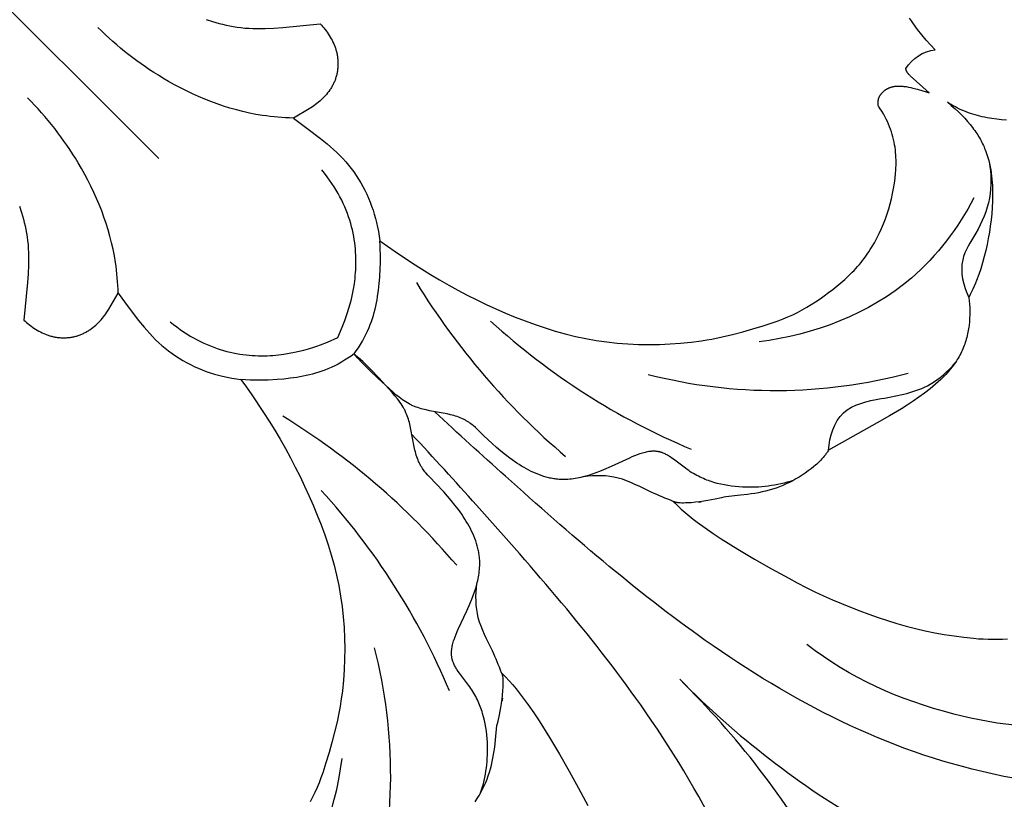
# Model space of a CAD drawing. Units: millimetres. Extents: x -650 to 691, y -775 to 851.
# Drawn here: x 49 to 119, y 427 to 483 of the extents above; entities that cross this region are included whole.
import ezdxf

# ---------------------------------------------------------------- set-up
doc = ezdxf.new("R2010")
doc.units = ezdxf.units.MM
doc.header["$MEASUREMENT"] = 0
doc.layers.add('Кривые$DWG', color=7, linetype='Continuous')

msp = doc.modelspace()

# ---------------------------------------------------------------- linework, layer by layer
at = {"layer": 'Кривые$DWG'}
for points in [[(45.334, 490.802, 0.200163), (45.326, 486.644), (59.211, 472.759), (45.326, 486.644, 0.200163), (41.168, 486.636)], [(62.58, 482.657), (63.032, 482.513), (63.265, 482.445), (63.504, 482.379), (63.748, 482.317), (63.998, 482.259), (64.252, 482.206), (64.512, 482.158), (64.777, 482.115), (65.047, 482.079), (65.323, 482.05), (65.604, 482.029), (65.89, 482.015), (66.181, 482.009), (66.477, 482.009), (66.778, 482.016), (67.393, 482.045), (68.025, 482.092), (70.686, 482.358), (70.774, 482.261), (70.86, 482.162), (70.945, 482.06), (71.028, 481.957), (71.108, 481.851), (71.187, 481.744), (71.262, 481.634), (71.335, 481.522), (71.405, 481.408), (71.471, 481.293), (71.534, 481.176), (71.593, 481.056), (71.648, 480.935), (71.699, 480.813), (71.723, 480.751), (71.746, 480.688), (71.768, 480.625), (71.788, 480.562), (71.807, 480.499), (71.826, 480.435), (71.842, 480.37), (71.858, 480.306), (71.873, 480.241), (71.886, 480.176), (71.898, 480.11), (71.909, 480.045), (71.918, 479.979), (71.927, 479.913), (71.934, 479.847), (71.94, 479.78), (71.944, 479.714), (71.948, 479.648), (71.95, 479.581), (71.95, 479.515), (71.95, 479.449), (71.948, 479.382), (71.945, 479.316), (71.941, 479.25), (71.935, 479.184), (71.928, 479.118), (71.92, 479.053), (71.91, 478.987), (71.9, 478.922), (71.887, 478.857), (71.874, 478.792), (71.859, 478.728), (71.843, 478.664), (71.825, 478.601), (71.807, 478.538), (71.786, 478.475), (71.765, 478.412), (71.742, 478.351), (71.718, 478.289), (71.692, 478.228), (71.666, 478.168), (71.638, 478.108), (71.609, 478.049), (71.578, 477.99), (71.547, 477.932), (71.514, 477.874), (71.481, 477.817), (71.446, 477.76), (71.41, 477.704), (71.373, 477.649), (71.296, 477.54), (71.216, 477.433), (71.131, 477.33), (71.044, 477.229), (70.953, 477.13), (70.859, 477.035), (70.762, 476.942), (70.662, 476.853), (70.56, 476.767), (70.456, 476.684), (70.35, 476.603), (70.242, 476.526), (70.132, 476.451), (69.909, 476.307), (68.78, 475.644), (69.739, 474.933), (70.709, 474.194), (71.184, 473.807), (71.416, 473.607), (71.644, 473.403), (71.868, 473.194), (72.086, 472.98), (72.297, 472.759), (72.502, 472.533), (72.699, 472.3), (72.888, 472.06), (73.069, 471.815), (73.243, 471.564), (73.409, 471.307), (73.566, 471.046), (73.716, 470.78), (73.857, 470.509), (73.991, 470.234), (74.116, 469.955), (74.233, 469.673), (74.341, 469.387), (74.441, 469.099), (74.533, 468.808), (74.616, 468.514), (74.69, 468.219), (74.761, 467.895), (74.823, 467.57), (74.874, 467.243), (74.916, 466.915), (75.459, 466.529), (76.008, 466.152), (77.257, 465.319), (77.889, 464.914), (78.526, 464.518), (79.17, 464.134), (79.822, 463.761), (80.48, 463.401), (81.144, 463.053), (81.816, 462.717), (82.493, 462.393), (83.176, 462.081), (83.864, 461.781), (84.557, 461.493), (85.256, 461.219), (85.96, 460.961), (86.67, 460.72), (87.387, 460.499), (88.111, 460.298), (88.84, 460.119), (89.575, 459.964), (90.314, 459.832), (91.058, 459.725), (91.804, 459.642), (92.553, 459.583), (93.303, 459.548), (94.053, 459.536), (94.804, 459.547), (95.554, 459.579), (96.304, 459.632), (97.052, 459.707), (97.796, 459.806), (98.166, 459.866), (98.536, 459.932), (99.27, 460.084), (99.999, 460.258), (100.725, 460.451), (101.449, 460.656), (102.171, 460.871), (102.886, 461.105), (103.239, 461.231), (103.589, 461.365), (103.935, 461.508), (104.276, 461.662), (104.612, 461.827), (104.943, 462.003), (105.268, 462.189), (105.588, 462.383), (105.903, 462.586), (106.214, 462.795), (106.52, 463.011), (106.821, 463.232), (107.118, 463.457), (107.409, 463.688), (107.695, 463.925), (107.974, 464.169), (108.245, 464.42), (108.509, 464.68), (108.637, 464.814), (108.764, 464.95), (108.888, 465.088), (109.009, 465.229), (109.128, 465.373), (109.244, 465.52), (109.357, 465.669), (109.468, 465.82), (109.576, 465.974), (109.682, 466.13), (109.785, 466.288), (109.885, 466.448), (110.076, 466.774), (110.257, 467.106), (110.426, 467.444), (110.584, 467.787), (110.729, 468.133), (110.864, 468.483), (110.987, 468.837), (111.098, 469.193), (111.2, 469.552), (111.29, 469.912), (111.371, 470.275), (111.441, 470.639), (111.501, 471.005), (111.551, 471.371), (111.588, 471.738), (111.602, 471.922), (111.612, 472.105), (111.618, 472.289), (111.621, 472.473), (111.619, 472.656), (111.614, 472.84), (111.604, 473.023), (111.589, 473.206), (111.57, 473.389), (111.547, 473.572), (111.518, 473.754), (111.484, 473.937), (111.445, 474.119), (111.401, 474.301), (111.35, 474.483), (111.294, 474.665), (111.232, 474.847), (111.163, 475.029), (111.088, 475.211), (111.006, 475.394), (110.917, 475.577), (110.822, 475.76), (110.719, 475.944), (110.608, 476.128), (110.49, 476.313), (110.364, 476.498), (110.357, 476.531), (110.352, 476.563), (110.347, 476.595), (110.343, 476.628), (110.34, 476.659), (110.339, 476.691), (110.338, 476.723), (110.338, 476.754), (110.339, 476.785), (110.342, 476.816), (110.345, 476.847), (110.349, 476.878), (110.354, 476.908), (110.36, 476.938), (110.367, 476.968), (110.374, 476.998), (110.383, 477.027), (110.392, 477.056), (110.403, 477.085), (110.414, 477.113), (110.426, 477.141), (110.439, 477.169), (110.452, 477.196), (110.467, 477.223), (110.482, 477.25), (110.498, 477.276), (110.515, 477.302), (110.532, 477.328), (110.55, 477.353), (110.569, 477.378), (110.589, 477.402), (110.609, 477.426), (110.631, 477.45), (110.652, 477.473), (110.675, 477.495), (110.698, 477.517), (110.721, 477.539), (110.746, 477.56), (110.771, 477.581), (110.796, 477.601), (110.822, 477.621), (110.849, 477.64), (110.877, 477.659), (110.904, 477.677), (110.933, 477.694), (110.962, 477.711), (110.991, 477.728), (111.021, 477.743), (111.052, 477.759), (111.083, 477.773), (111.114, 477.787), (111.146, 477.801), (111.179, 477.814), (111.211, 477.826), (111.245, 477.837), (111.278, 477.848), (111.312, 477.858), (111.347, 477.868), (111.382, 477.876), (111.417, 477.884), (111.452, 477.892), (111.488, 477.898), (111.525, 477.904), (111.561, 477.91), (111.598, 477.914), (111.635, 477.918), (111.673, 477.921), (111.71, 477.923), (111.748, 477.925), (111.787, 477.926), (111.864, 477.926), (111.942, 477.923), (112.02, 477.918), (112.1, 477.912), (112.18, 477.903), (112.26, 477.892), (112.34, 477.88), (112.501, 477.85), (112.662, 477.815), (112.823, 477.776), (113.136, 477.691), (113.842, 477.484), (113.963, 477.452), (112.627, 478.658), (112.588, 478.694), (112.551, 478.731), (112.533, 478.749), (112.515, 478.768), (112.498, 478.788), (112.481, 478.807), (112.465, 478.827), (112.45, 478.847), (112.435, 478.867), (112.42, 478.888), (112.407, 478.909), (112.401, 478.92), (112.394, 478.93), (112.388, 478.941), (112.383, 478.952), (112.377, 478.963), (112.372, 478.975), (112.367, 478.986), (112.362, 478.997), (112.357, 479.009), (112.353, 479.021), (112.349, 479.032), (112.345, 479.044), (112.341, 479.056), (112.338, 479.068), (112.335, 479.081), (112.332, 479.093), (112.329, 479.106), (112.327, 479.118), (112.325, 479.131), (112.323, 479.144), (112.322, 479.157), (112.321, 479.17, -0.221499), (114.398, 480.51), (114.075, 480.844), (113.758, 481.197), (113.447, 481.566), (113.145, 481.95), (112.853, 482.348), (112.712, 482.552), (112.575, 482.758)]]:
    msp.add_lwpolyline(points, format="xyb", dxfattribs=at)
for points in [[(119.465, 475.494), (119.118, 475.52), (118.772, 475.557), (118.427, 475.606), (118.256, 475.634), (118.085, 475.666), (117.916, 475.7), (117.747, 475.738), (117.579, 475.778), (117.413, 475.822), (117.248, 475.869), (117.084, 475.919), (116.921, 475.972), (116.761, 476.029), (116.602, 476.089), (116.444, 476.152), (116.289, 476.219), (116.136, 476.289), (115.984, 476.362), (115.835, 476.439), (115.689, 476.52), (115.544, 476.604), (115.403, 476.692), (115.264, 476.783), (115.545, 476.544), (115.809, 476.309), (116.056, 476.078), (116.286, 475.851), (116.5, 475.628), (116.7, 475.408), (116.884, 475.19), (117.055, 474.975), (117.135, 474.868), (117.212, 474.761), (117.286, 474.655), (117.357, 474.549), (117.425, 474.443), (117.49, 474.338), (117.553, 474.232), (117.612, 474.127), (117.669, 474.022), (117.723, 473.916), (117.775, 473.811), (117.825, 473.705), (117.872, 473.599), (117.917, 473.493), (117.96, 473.386), (118.001, 473.279), (118.076, 473.064), (118.144, 472.848), (118.205, 472.629), (118.259, 472.41), (118.306, 472.189), (118.347, 471.968), (118.382, 471.746), (118.411, 471.522), (118.434, 471.299), (118.453, 471.075), (118.466, 470.85), (118.475, 470.626), (118.48, 470.401), (118.48, 470.177), (118.471, 469.729), (118.45, 469.283), (118.417, 468.84), (118.372, 468.399), (118.316, 467.959), (118.25, 467.522), (118.173, 467.087), (118.086, 466.653), (117.989, 466.22), (117.883, 465.79), (117.766, 465.361), (117.638, 464.936), (117.497, 464.515), (117.343, 464.1), (117.26, 463.895), (117.174, 463.691), (117.083, 463.489), (116.989, 463.289), (116.891, 463.091), (116.788, 462.895), (116.817, 462.65), (116.84, 462.403), (116.854, 462.155), (116.861, 461.905), (116.859, 461.655), (116.849, 461.405), (116.831, 461.155), (116.805, 460.907), (116.788, 460.783), (116.77, 460.659), (116.749, 460.536), (116.726, 460.414), (116.7, 460.292), (116.673, 460.171), (116.643, 460.051), (116.611, 459.931), (116.576, 459.812), (116.539, 459.694), (116.5, 459.577), (116.458, 459.462), (116.414, 459.347), (116.367, 459.233), (116.319, 459.121), (116.267, 459.01), (116.213, 458.9), (116.157, 458.792), (116.098, 458.684), (116.037, 458.579), (115.974, 458.474), (115.908, 458.371), (115.841, 458.269), (115.771, 458.168), (115.699, 458.069), (115.626, 457.97), (115.473, 457.777), (115.314, 457.589), (115.148, 457.405), (114.976, 457.225), (114.798, 457.05), (114.616, 456.879), (114.43, 456.712), (114.239, 456.549), (114.045, 456.39), (113.649, 456.082), (113.245, 455.788), (112.834, 455.506), (112.418, 455.235), (111.997, 454.972), (111.143, 454.466), (110.28, 453.974), (106.815, 452.029), (106.782, 451.973), (106.747, 451.917), (106.711, 451.863), (106.675, 451.809), (106.638, 451.756), (106.599, 451.704), (106.52, 451.601), (106.438, 451.502), (106.352, 451.405), (106.264, 451.31), (106.173, 451.219), (106.079, 451.129), (105.984, 451.041), (105.886, 450.956), (105.786, 450.872), (105.582, 450.71), (105.373, 450.554), (105.161, 450.403), (104.945, 450.257), (104.725, 450.118), (104.502, 449.984), (104.276, 449.857), (104.046, 449.738), (103.813, 449.626), (103.576, 449.521), (103.335, 449.425), (103.091, 449.337), (102.845, 449.257), (102.595, 449.184), (102.344, 449.118), (102.091, 449.058), (101.836, 449.005), (101.58, 448.958), (101.324, 448.916), (101.067, 448.879), (100.551, 448.817), (99.517, 448.718), (99.382, 448.681), (99.209, 448.638), (98.77, 448.543), (98.24, 448.445), (97.953, 448.399), (97.658, 448.357), (97.361, 448.322), (97.066, 448.294), (96.783, 448.276), (96.648, 448.271), (96.517, 448.269), (96.394, 448.27), (96.277, 448.274), (96.221, 448.278), (96.168, 448.283), (96.117, 448.288), (96.068, 448.295), (96.022, 448.302), (95.978, 448.311), (95.957, 448.316), (95.937, 448.321), (95.917, 448.326), (95.898, 448.331), (95.88, 448.337), (95.863, 448.343), (95.846, 448.35), (95.83, 448.356), (95.823, 448.36), (95.815, 448.363), (95.808, 448.367), (95.801, 448.37), (95.794, 448.374), (95.787, 448.378), (95.781, 448.382), (95.775, 448.386), (96.067, 448.107), (96.355, 447.844), (96.639, 447.595), (96.921, 447.359), (97.201, 447.133), (97.48, 446.916), (98.042, 446.503), (98.613, 446.107), (99.193, 445.725), (100.373, 444.99), (101.568, 444.281), (102.773, 443.589), (103.988, 442.914), (104.601, 442.587), (105.219, 442.27), (105.843, 441.964), (106.473, 441.671), (107.109, 441.389), (107.748, 441.118), (108.392, 440.858), (109.04, 440.607), (109.692, 440.367), (110.348, 440.136), (111.007, 439.915), (111.67, 439.707), (112.337, 439.513), (113.009, 439.337), (113.685, 439.182), (114.365, 439.044), (115.049, 438.924), (115.738, 438.818), (116.429, 438.725), (117.122, 438.651), (117.469, 438.622), (117.815, 438.6), (118.161, 438.585), (118.505, 438.578), (118.849, 438.579), (119.193, 438.588), (119.536, 438.603)], [(60.015, 461.163), (60.254, 460.971), (60.494, 460.788), (60.734, 460.614), (60.974, 460.45), (61.213, 460.294), (61.453, 460.147), (61.692, 460.009), (61.931, 459.879), (62.17, 459.757), (62.408, 459.643), (62.645, 459.537), (62.882, 459.439), (63.118, 459.348), (63.353, 459.264), (63.587, 459.187), (63.82, 459.117), (64.052, 459.054), (64.282, 458.997), (64.511, 458.946), (64.739, 458.902), (64.965, 458.863), (65.19, 458.83), (65.413, 458.802), (65.634, 458.78), (65.853, 458.763), (66.07, 458.751), (66.285, 458.743), (66.498, 458.74), (66.709, 458.741), (66.917, 458.747), (67.123, 458.756), (67.326, 458.769), (67.527, 458.786), (67.725, 458.806), (68.112, 458.856), (68.487, 458.916), (68.85, 458.987), (69.199, 459.066), (69.534, 459.151), (69.854, 459.241), (70.158, 459.335), (70.446, 459.431), (70.716, 459.527), (71.203, 459.716), (71.939, 460.031), (72.254, 460.767), (72.443, 461.254), (72.539, 461.524), (72.635, 461.812), (72.729, 462.116), (72.819, 462.436), (72.905, 462.771), (72.983, 463.12), (73.054, 463.483), (73.114, 463.858), (73.164, 464.245), (73.184, 464.443), (73.201, 464.644), (73.214, 464.847), (73.223, 465.053), (73.229, 465.261), (73.23, 465.472), (73.227, 465.685), (73.219, 465.9), (73.207, 466.117), (73.19, 466.336), (73.168, 466.557), (73.14, 466.78), (73.107, 467.005), (73.068, 467.231), (73.024, 467.459), (72.973, 467.688), (72.916, 467.918), (72.853, 468.15), (72.783, 468.383), (72.706, 468.617), (72.622, 468.852), (72.531, 469.088), (72.433, 469.325), (72.327, 469.562), (72.213, 469.8), (72.091, 470.039), (71.961, 470.278), (71.823, 470.517), (71.676, 470.757), (71.52, 470.996), (71.356, 471.236), (71.182, 471.476), (70.999, 471.716), (70.807, 471.955)], [(49.313, 469.39), (49.457, 468.938), (49.525, 468.705), (49.591, 468.466), (49.653, 468.222), (49.711, 467.972), (49.764, 467.718), (49.813, 467.458), (49.855, 467.193), (49.891, 466.923), (49.92, 466.647), (49.941, 466.366), (49.955, 466.08), (49.961, 465.789), (49.961, 465.493), (49.954, 465.192), (49.925, 464.577), (49.878, 463.945), (49.612, 461.284), (49.709, 461.196), (49.808, 461.11), (49.91, 461.025), (50.013, 460.942), (50.119, 460.862), (50.226, 460.783), (50.336, 460.708), (50.448, 460.635), (50.562, 460.566), (50.677, 460.499), (50.794, 460.436), (50.914, 460.377), (51.035, 460.322), (51.157, 460.271), (51.219, 460.247), (51.282, 460.224), (51.345, 460.202), (51.408, 460.182), (51.471, 460.163), (51.535, 460.144), (51.6, 460.128), (51.664, 460.112), (51.729, 460.097), (51.794, 460.084), (51.86, 460.072), (51.925, 460.061), (51.991, 460.052), (52.057, 460.043), (52.123, 460.036), (52.19, 460.03), (52.256, 460.026), (52.322, 460.022), (52.389, 460.02), (52.455, 460.02), (52.521, 460.02), (52.588, 460.022), (52.654, 460.025), (52.72, 460.029), (52.786, 460.035), (52.852, 460.042), (52.917, 460.05), (52.983, 460.06), (53.048, 460.07), (53.113, 460.083), (53.178, 460.096), (53.242, 460.111), (53.306, 460.127), (53.369, 460.145), (53.433, 460.163), (53.495, 460.184), (53.558, 460.205), (53.619, 460.228), (53.681, 460.252), (53.742, 460.278), (53.802, 460.304), (53.862, 460.332), (53.921, 460.361), (53.98, 460.392), (54.038, 460.423), (54.096, 460.456), (54.153, 460.489), (54.21, 460.524), (54.266, 460.56), (54.321, 460.597), (54.43, 460.674), (54.537, 460.754), (54.64, 460.839), (54.741, 460.926), (54.84, 461.017), (54.935, 461.111), (55.028, 461.208), (55.117, 461.308), (55.203, 461.41), (55.286, 461.514), (55.367, 461.62), (55.444, 461.728), (55.519, 461.838), (55.663, 462.061), (56.326, 463.19), (57.037, 462.231), (57.776, 461.261), (58.163, 460.786), (58.363, 460.554), (58.567, 460.326), (58.776, 460.102), (58.99, 459.884), (59.211, 459.673), (59.437, 459.468), (59.67, 459.271), (59.91, 459.082), (60.155, 458.901), (60.406, 458.727), (60.663, 458.562), (60.924, 458.404), (61.19, 458.254), (61.461, 458.113), (61.736, 457.979), (62.015, 457.854), (62.297, 457.737), (62.583, 457.629), (62.871, 457.529), (63.162, 457.437), (63.456, 457.354), (63.751, 457.28), (64.075, 457.209), (64.4, 457.147), (64.727, 457.096), (65.055, 457.054), (65.441, 456.511), (65.818, 455.962), (66.651, 454.713), (67.056, 454.081), (67.452, 453.444), (67.836, 452.8), (68.209, 452.148), (68.569, 451.49), (68.917, 450.826), (69.253, 450.154), (69.577, 449.477), (69.889, 448.794), (70.189, 448.106), (70.477, 447.413), (70.751, 446.714), (71.009, 446.01), (71.25, 445.3), (71.471, 444.583), (71.672, 443.859), (71.851, 443.13), (72.006, 442.395), (72.138, 441.656), (72.245, 440.912), (72.328, 440.166), (72.387, 439.417), (72.422, 438.667), (72.434, 437.917), (72.423, 437.166), (72.391, 436.416), (72.338, 435.666), (72.263, 434.918), (72.164, 434.174), (72.104, 433.804), (72.038, 433.434), (71.887, 432.7), (71.712, 431.971), (71.519, 431.245), (71.314, 430.521), (71.099, 429.799), (70.865, 429.084), (70.739, 428.731), (70.605, 428.381), (70.462, 428.035), (70.308, 427.694), (70.143, 427.358), (69.967, 427.027)], [(104.316, 449.879), (104.099, 449.81), (103.88, 449.746), (103.66, 449.687), (103.438, 449.634), (103.214, 449.586), (102.99, 449.543), (102.764, 449.505), (102.537, 449.472), (102.31, 449.445), (102.081, 449.423), (101.853, 449.406), (101.623, 449.394), (101.394, 449.387), (101.164, 449.386), (100.935, 449.389), (100.705, 449.398), (100.446, 449.415), (100.187, 449.438), (99.929, 449.468), (99.672, 449.506), (99.416, 449.552), (99.162, 449.605), (98.911, 449.667), (98.661, 449.738), (98.537, 449.777), (98.413, 449.818), (98.291, 449.861), (98.169, 449.906), (98.047, 449.954), (97.927, 450.005), (97.807, 450.057), (97.688, 450.113), (97.57, 450.171), (97.453, 450.231), (97.336, 450.294), (97.221, 450.359), (97.107, 450.428), (96.993, 450.498), (96.881, 450.572), (96.77, 450.648), (96.646, 450.737), (95.805, 451.384), (95.685, 451.469), (95.565, 451.551), (95.505, 451.589), (95.445, 451.627), (95.384, 451.662), (95.323, 451.697), (95.262, 451.729), (95.201, 451.76), (95.139, 451.788), (95.077, 451.815), (95.015, 451.839), (94.983, 451.851), (94.952, 451.862), (94.92, 451.872), (94.889, 451.881), (94.857, 451.89), (94.825, 451.899), (94.783, 451.909), (94.741, 451.917), (94.699, 451.925), (94.657, 451.932), (94.614, 451.937), (94.571, 451.942), (94.528, 451.946), (94.485, 451.948), (94.442, 451.95), (94.399, 451.951), (94.355, 451.951), (94.311, 451.95), (94.267, 451.948), (94.223, 451.945), (94.179, 451.941), (94.135, 451.937), (94.045, 451.925), (93.956, 451.911), (93.866, 451.893), (93.775, 451.873), (93.684, 451.85), (93.593, 451.825), (93.501, 451.797), (93.408, 451.767), (93.223, 451.701), (93.037, 451.628), (92.849, 451.55), (92.661, 451.467), (91.361, 450.858), (90.819, 450.623), (90.55, 450.514), (90.281, 450.412), (90.014, 450.318), (89.747, 450.232), (89.482, 450.156), (89.349, 450.122), (89.217, 450.09), (89.085, 450.061), (88.954, 450.035), (88.822, 450.012), (88.691, 449.992), (88.56, 449.975), (88.429, 449.962), (88.298, 449.952), (88.168, 449.945), (88.038, 449.941), (87.908, 449.942), (87.778, 449.946), (87.648, 449.954), (87.558, 449.962), (87.468, 449.972), (87.378, 449.983), (87.288, 449.997), (87.198, 450.012), (87.108, 450.029), (87.018, 450.048), (86.929, 450.069), (86.839, 450.091), (86.75, 450.115), (86.572, 450.167), (86.395, 450.226), (86.218, 450.292), (86.042, 450.362), (85.867, 450.439), (85.693, 450.521), (85.52, 450.608), (85.348, 450.699), (85.177, 450.796), (85.007, 450.897), (84.838, 451.002), (84.67, 451.11), (84.503, 451.223), (84.173, 451.458), (83.849, 451.706), (83.531, 451.963), (83.219, 452.229), (82.913, 452.501), (82.324, 453.056), (81.869, 453.497), (81.717, 453.637), (81.562, 453.771), (81.483, 453.835), (81.404, 453.897), (81.323, 453.957), (81.241, 454.015), (81.158, 454.069), (81.073, 454.121), (81.022, 454.151), (80.969, 454.179), (80.917, 454.207), (80.863, 454.233), (80.809, 454.259), (80.755, 454.284), (80.644, 454.33), (80.532, 454.373), (80.418, 454.413), (80.302, 454.45), (80.185, 454.485), (80.066, 454.517), (79.947, 454.547), (79.704, 454.601), (78.464, 454.834), (78.218, 454.886), (77.975, 454.946), (77.855, 454.979), (77.736, 455.014), (77.619, 455.052), (77.503, 455.094), (77.389, 455.138), (77.277, 455.186), (77.211, 455.216), (77.147, 455.247), (77.083, 455.28), (77.019, 455.313), (76.894, 455.384), (76.771, 455.458), (76.651, 455.537), (76.531, 455.619), (76.414, 455.704), (76.298, 455.792), (76.071, 455.975), (75.848, 456.166), (74.803, 457.118), (74.21, 457.683), (73.922, 457.971), (73.639, 458.264), (73.364, 458.565), (73.096, 458.874), (73.252, 459.093), (73.402, 459.317), (73.547, 459.545), (73.685, 459.777), (73.816, 460.013), (73.939, 460.252), (74.055, 460.495), (74.163, 460.742), (74.248, 460.955), (74.327, 461.17), (74.399, 461.387), (74.467, 461.606), (74.529, 461.827), (74.585, 462.05), (74.637, 462.274), (74.684, 462.499), (74.727, 462.726), (74.765, 462.953), (74.83, 463.41), (74.881, 463.87), (74.92, 464.33), (74.956, 464.978), (74.966, 465.301), (74.97, 465.625), (74.967, 465.948), (74.957, 466.27), (74.94, 466.593), (74.916, 466.915)], [(82.091, 427.654), (82.16, 427.871), (82.224, 428.09), (82.283, 428.31), (82.336, 428.532), (82.384, 428.756), (82.427, 428.98), (82.465, 429.206), (82.498, 429.433), (82.525, 429.66), (82.547, 429.889), (82.564, 430.117), (82.576, 430.347), (82.583, 430.576), (82.584, 430.806), (82.581, 431.035), (82.572, 431.265), (82.555, 431.524), (82.532, 431.783), (82.502, 432.041), (82.464, 432.298), (82.418, 432.554), (82.365, 432.808), (82.303, 433.06), (82.232, 433.309), (82.193, 433.433), (82.152, 433.557), (82.109, 433.679), (82.064, 433.801), (82.016, 433.923), (81.965, 434.043), (81.913, 434.163), (81.857, 434.282), (81.799, 434.4), (81.739, 434.517), (81.676, 434.634), (81.611, 434.749), (81.542, 434.863), (81.472, 434.977), (81.398, 435.089), (81.322, 435.2), (81.233, 435.324), (80.586, 436.165), (80.501, 436.285), (80.42, 436.405), (80.381, 436.465), (80.343, 436.525), (80.308, 436.586), (80.273, 436.647), (80.241, 436.708), (80.21, 436.769), (80.182, 436.831), (80.155, 436.893), (80.131, 436.955), (80.119, 436.987), (80.108, 437.018), (80.098, 437.05), (80.089, 437.081), (80.08, 437.113), (80.071, 437.145), (80.061, 437.187), (80.053, 437.229), (80.045, 437.271), (80.038, 437.313), (80.033, 437.356), (80.028, 437.399), (80.024, 437.442), (80.022, 437.485), (80.02, 437.528), (80.019, 437.572), (80.019, 437.615), (80.02, 437.659), (80.022, 437.703), (80.025, 437.747), (80.029, 437.791), (80.033, 437.835), (80.045, 437.925), (80.059, 438.014), (80.077, 438.104), (80.097, 438.195), (80.12, 438.286), (80.145, 438.378), (80.173, 438.469), (80.203, 438.562), (80.269, 438.747), (80.342, 438.933), (80.42, 439.121), (80.503, 439.309), (81.112, 440.609), (81.347, 441.151), (81.456, 441.42), (81.558, 441.689), (81.652, 441.956), (81.738, 442.223), (81.814, 442.488), (81.848, 442.621), (81.88, 442.753), (81.909, 442.885), (81.935, 443.017), (81.958, 443.148), (81.978, 443.279), (81.995, 443.41), (82.008, 443.541), (82.018, 443.672), (82.025, 443.802), (82.029, 443.932), (82.028, 444.062), (82.024, 444.192), (82.016, 444.322), (82.008, 444.412), (81.998, 444.502), (81.987, 444.592), (81.973, 444.683), (81.958, 444.772), (81.941, 444.862), (81.922, 444.952), (81.901, 445.041), (81.879, 445.131), (81.855, 445.22), (81.803, 445.398), (81.744, 445.575), (81.679, 445.752), (81.608, 445.928), (81.531, 446.103), (81.449, 446.277), (81.363, 446.45), (81.271, 446.622), (81.174, 446.793), (81.073, 446.963), (80.969, 447.133), (80.86, 447.3), (80.747, 447.467), (80.512, 447.797), (80.264, 448.121), (80.007, 448.439), (79.741, 448.751), (79.469, 449.057), (78.914, 449.647), (78.473, 450.101), (78.333, 450.253), (78.199, 450.408), (78.135, 450.487), (78.073, 450.566), (78.013, 450.647), (77.955, 450.729), (77.901, 450.812), (77.849, 450.897), (77.819, 450.948), (77.791, 451.001), (77.763, 451.054), (77.737, 451.107), (77.711, 451.161), (77.686, 451.215), (77.64, 451.326), (77.597, 451.438), (77.557, 451.552), (77.52, 451.668), (77.485, 451.785), (77.453, 451.904), (77.423, 452.024), (77.369, 452.266), (77.137, 453.506), (77.084, 453.752), (77.024, 453.995), (76.991, 454.115), (76.956, 454.234), (76.918, 454.351), (76.876, 454.467), (76.832, 454.581), (76.784, 454.693), (76.754, 454.759), (76.723, 454.823), (76.691, 454.887), (76.657, 454.951), (76.587, 455.076), (76.512, 455.199), (76.433, 455.32), (76.351, 455.439), (76.266, 455.556), (76.178, 455.672), (75.995, 455.899), (75.804, 456.122), (74.852, 457.167), (74.287, 457.76), (73.999, 458.049), (73.706, 458.331), (73.405, 458.606), (73.096, 458.874), (72.877, 458.718), (72.653, 458.568), (72.425, 458.423), (72.193, 458.285), (71.957, 458.154), (71.718, 458.031), (71.475, 457.915), (71.228, 457.807), (71.015, 457.722), (70.8, 457.644), (70.583, 457.571), (70.364, 457.503), (70.143, 457.441), (69.92, 457.385), (69.696, 457.333), (69.471, 457.286), (69.244, 457.243), (69.017, 457.205), (68.56, 457.14), (68.1, 457.089), (67.64, 457.05), (66.992, 457.014), (66.669, 457.004), (66.345, 457), (66.023, 457.003), (65.7, 457.013), (65.377, 457.03), (65.055, 457.054)], [(81.713, 427.025), (81.852, 427.245), (81.986, 427.468), (82.113, 427.694), (82.232, 427.924), (82.344, 428.157), (82.449, 428.394), (82.545, 428.635), (82.633, 428.879), (82.713, 429.125), (82.786, 429.375), (82.852, 429.626), (82.912, 429.879), (82.965, 430.134), (83.012, 430.39), (83.054, 430.646), (83.091, 430.903), (83.153, 431.419), (83.252, 432.453), (83.289, 432.588), (83.332, 432.761), (83.427, 433.2), (83.525, 433.73), (83.571, 434.017), (83.613, 434.312), (83.648, 434.61), (83.676, 434.904), (83.694, 435.187), (83.699, 435.322), (83.701, 435.453), (83.7, 435.576), (83.696, 435.693), (83.692, 435.749), (83.687, 435.802), (83.682, 435.853), (83.675, 435.902), (83.668, 435.948), (83.659, 435.992), (83.654, 436.013), (83.65, 436.033), (83.644, 436.053), (83.639, 436.072), (83.633, 436.09), (83.627, 436.107), (83.62, 436.124), (83.614, 436.14), (83.61, 436.147), (83.607, 436.155), (83.603, 436.162), (83.6, 436.169), (83.596, 436.176), (83.592, 436.183), (83.588, 436.189), (83.584, 436.195), (83.863, 435.903), (84.126, 435.615), (84.375, 435.331), (84.611, 435.049), (84.837, 434.769), (85.054, 434.49), (85.467, 433.928), (85.863, 433.357), (86.245, 432.777), (86.98, 431.597), (87.689, 430.402), (88.381, 429.197), (89.056, 427.982), (89.383, 427.369), (89.7, 426.751)]]:
    msp.add_lwpolyline(points, dxfattribs=at)
for points in [[(97.574, 448.336), (97.73, 448.349), (97.777, 448.359), (97.737, 448.357)], [(83.634, 434.396), (83.621, 434.24), (83.611, 434.193), (83.613, 434.233)]]:
    msp.add_lwpolyline(points, close=True, dxfattribs=at)
for centre, radius, start, end in [((121.858, 491.242), 52.063, 211.62016, 229.61776), ((116.146, 497.636), 49.38, 227.52671, 247.26648), ((103.068, 492.718), 36.445, 255.60498, 284.96941), ((40.729, 410.112), 52.063, 40.38224, 58.37984), ((34.334, 415.824), 49.38, 22.73352, 42.47329), ((39.252, 428.903), 36.445, 345.03059, 14.39502), ((141.51, 480.357), 63.569, 224.58856, 239.97936), ((51.613, 390.46), 63.569, 30.02064, 45.41144)]:
    msp.add_arc(centre, radius, start, end, dxfattribs=at)
for points, knots in [([(68.78, 475.644), (68.046, 475.663), (64.789, 475.927), (59.82, 477.945), (56.258, 480.711), (54.884, 482.096)], [0, 0, 0, 0, 1.902865, 8.446821, 13.504107, 13.504107, 13.504107, 13.504107]), ([(56.326, 463.19), (56.307, 463.924), (56.043, 467.182), (54.025, 472.15), (51.259, 475.712), (49.874, 477.086)], [0, 0, 0, 0, 1.902865, 8.446821, 13.504107, 13.504107, 13.504107, 13.504107]), ([(118.23, 472.532), (118.386, 471.687), (118.434, 469.875), (117.454, 467.594), (115.975, 465.468), (116.4, 463.706), (116.788, 462.895)], [0, 0, 0, 0, 2.225529, 4.544009, 6.369432, 8.701004, 8.701004, 8.701004, 8.701004]), ([(117.158, 469.965), (116.031, 467.836), (112.152, 462.618), (105.764, 460.212), (101.878, 459.732)], [0, 0, 0, 0, 6.243563, 16.395189, 16.395189, 16.395189, 16.395189]), ([(106.815, 452.029), (106.889, 452.978), (107.539, 455.115), (110.867, 455.766), (113.777, 456.251), (115.309, 457.642), (115.816, 458.233)], [0, 0, 0, 0, 2.467186, 4.949434, 8.077045, 10.096986, 10.096986, 10.096986, 10.096986]), ([(137.859, 434.334), (136.187, 432.363), (130.543, 427.529), (114.83, 428.562), (98.713, 437.073), (86.708, 447.588), (80.481, 453.213), (78.826, 454.765)], [0, 0, 0, 0, 6.700736, 18.229896, 37.666942, 53.555135, 59.435987, 59.435987, 59.435987, 59.435987]), ([(97.636, 394.111), (99.607, 395.783), (104.441, 401.427), (103.408, 417.14), (94.897, 433.257), (84.382, 445.262), (78.757, 451.489), (77.205, 453.144)], [0, 0, 0, 0, 6.700736, 18.229896, 37.666942, 53.555135, 59.435987, 59.435987, 59.435987, 59.435987]), ([(95.775, 448.386), (95.257, 448.602), (93.937, 449.109), (91.971, 450.249), (90.236, 450.245), (89.432, 450.143)], [0, 0, 0, 0, 1.454145, 3.674059, 5.77517, 5.77517, 5.77517, 5.77517]), ([(83.584, 436.195), (83.368, 436.713), (82.861, 438.033), (81.721, 439.999), (81.725, 441.734), (81.827, 442.538)], [0, 0, 0, 0, 1.454145, 3.674059, 5.77517, 5.77517, 5.77517, 5.77517]), ([(126.449, 433.407), (126.11, 433.198), (122.872, 431.924), (114.754, 432.969), (108.336, 435.815), (105.286, 438.2)], [0, 0, 0, 0, 1.032876, 9.392046, 19.430019, 19.430019, 19.430019, 19.430019]), ([(62.005, 414.812), (64.134, 415.939), (69.352, 419.818), (71.758, 426.206), (72.238, 430.092)], [0, 0, 0, 0, 6.243563, 16.395189, 16.395189, 16.395189, 16.395189])]:
    msp.add_open_spline(points, degree=3, knots=knots, dxfattribs=at)

doc.saveas('drawing.dxf')
